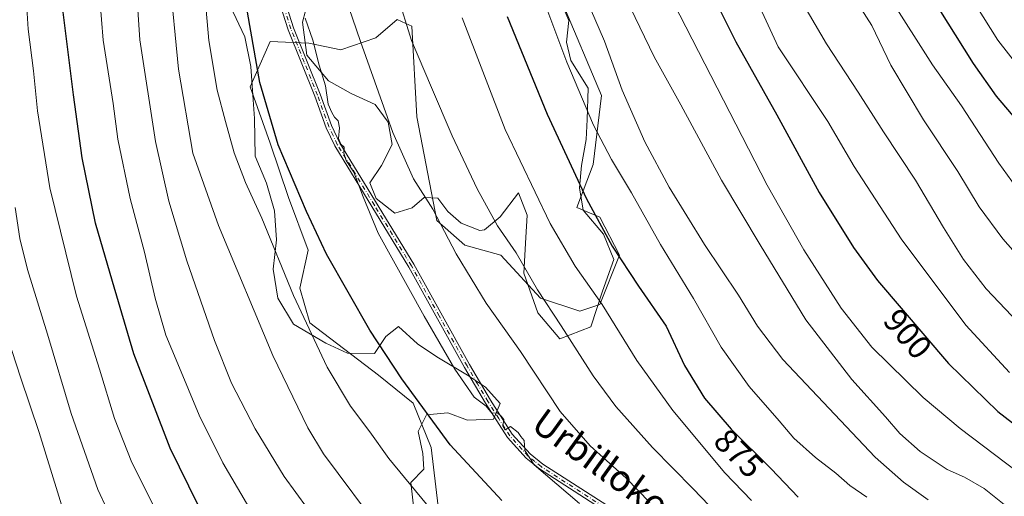
# Model space of a CAD drawing. Units: metres. Extents: x 620361 to 623812, y 4771135 to 4773509.
# Drawn here: x 622931 to 623227, y 4772603 to 4772747 of the extents above; entities that cross this region are included whole.
import ezdxf
from ezdxf.enums import TextEntityAlignment as Align

# ---------------------------------------------------------------- set-up
doc = ezdxf.new("R2010")
doc.units = ezdxf.units.M
doc.header["$MEASUREMENT"] = 0
doc.linetypes.add('DGN Style 4', pattern=[2.638475, 1.318413, -0.659207, 0.001648, -0.659207])
for name, color, linetype, lineweight in [('Arbolado forestal CxS', 92, 'Continuous', 0), ('Camino Cxs', 7, 'Continuous', 0), ('Camino eje', 30, 'DGN Style 4', 13), ('Curva de nivel maestra', 30, 'Continuous', 30), ('Curva de nivel normal', 30, 'Continuous', 0), ('Espacio natural protegido', 121, 'Continuous', 13), ('Espacio natural protegido CxS', 121, 'Continuous', 0), ('Pastizal CxS', 92, 'Continuous', 0), ('Rótulo de curva de nivel directora', 7, 'Continuous', 0), ('Texto cartográfico', 7, 'Continuous', 0)]:
    doc.layers.add(name, color=color, linetype=linetype, lineweight=lineweight)
doc.styles.add('Style-Arial', font='txt')

# ---------------------------------------------------------------- blocks, each defined once
blk = doc.blocks.new('*U14')
at = {"layer": 'Arbolado forestal CxS', "color": 92, "linetype": 'Continuous', "lineweight": 0}
blk.add_polyline3d([(623093.8877, 4772752.1891, 881.8707), (623105.7747, 4772723.9403, 882.409), (623103.2971, 4772703.1271, 877.9186), (623098.3439, 4772690.2419, 873.4669), (623105.2791, 4772687.2687, 875.5866), (623111.2219, 4772675.8693, 875.3368), (623105.2787, 4772661.0025, 869.9523), (623099.3347, 4772659.0207, 867.7667), (623087.4477, 4772662.9859, 864.792), (623075.5605, 4772675.8697, 863.3011), (623064.6647, 4772678.8441, 861.2054), (623056.2449, 4772686.2781, 859.9605), (623050.3011, 4772717.4991, 862.8074), (623048.8163, 4772744.7555, 865.5069), (623046.9859, 4772745.5697, 865.0951), (623044.3585, 4772746.7387, 864.3872), (623037.9199, 4772741.2865, 861.5556), (623027.4433, 4772737.6779, 857.7117), (623017.8341, 4772739.7011, 854.698), (623006.2019, 4772740.2071, 851.7275), (623000.1327, 4772726.5519, 848.713), (623006.2209, 4772709.5697, 849.381), (623011.6689, 4772693.2167, 848.6461), (623017.6117, 4772677.3581, 848.3641), (623015.1357, 4772665.9593, 846.006), (623018.1073, 4772655.5523, 845.4485), (623038.7683, 4772639.8193, 848.551), (623049.1691, 4772631.3943, 849.5999), (623054.6171, 4772618.0131, 848.6721), (623059.5407, 4772576.5691, 840.9212)], dxfattribs=at)
blk = doc.blocks.new('*U15')
at = {"layer": 'Camino Cxs', "color": 7, "linetype": 'Continuous', "lineweight": 0}
for points in [[(623112.8301, 4772595.0701, 856.7254), (623087.1301, 4772611.5501, 855.1728), (623083.1701, 4772614.7901, 854.9913), (623077.5202, 4772621.0001, 855.9435), (623070.9401, 4772631.3101, 865.0376), (623064.6201, 4772642.1201, 858.2704), (623047.8801, 4772672.2401, 856.2133), (623025.6002, 4772708.7901, 855.2783), (623023.0201, 4772714.2301, 855.16), (623019.6002, 4772723.6701, 855.0402), (623011.5801, 4772743.6801, 855.4888), (623005.3401, 4772763.2801, 853.2042)], [(623007.0501, 4772763.6701, 853.6436), (623013.2201, 4772744.2701, 856.5183), (623021.2401, 4772724.2901, 855.4247), (623024.6401, 4772714.9101, 855.6904), (623027.1401, 4772709.6201, 855.6197), (623049.4001, 4772673.1201, 856.7432), (623066.1401, 4772642.9801, 857.1761), (623072.4301, 4772632.2301, 862.998), (623078.9101, 4772622.0601, 856.3551), (623084.3701, 4772616.0601, 855.4065), (623088.1601, 4772612.9701, 855.5099), (623113.8401, 4772596.5001, 857.2138)]]:
    blk.add_polyline3d(points, dxfattribs=at)

msp = doc.modelspace()

# ---------------------------------------------------------------- linework, layer by layer
at = {"layer": 'Arbolado forestal CxS', "color": 92, "linetype": 'Continuous', "lineweight": 0}
msp.add_polyline3d([(623093.8877, 4772752.1891, 881.8707), (623105.7747, 4772723.9403, 882.409), (623103.2971, 4772703.1271, 877.9186), (623098.3439, 4772690.2419, 873.4669), (623105.2791, 4772687.2687, 875.5866), (623111.2219, 4772675.8693, 875.3368), (623105.2787, 4772661.0025, 869.9523), (623099.3347, 4772659.0207, 867.7667), (623087.4477, 4772662.9859, 864.792), (623075.5605, 4772675.8697, 863.3011), (623064.6647, 4772678.8441, 861.2054), (623056.2449, 4772686.2781, 859.9605), (623050.3011, 4772717.4991, 862.8074), (623048.8163, 4772744.7555, 865.5069), (623046.9859, 4772745.5697, 865.0951), (623044.3585, 4772746.7387, 864.3872), (623037.9199, 4772741.2865, 861.5556), (623027.4433, 4772737.6779, 857.7117), (623017.8341, 4772739.7011, 854.698), (623006.2019, 4772740.2071, 851.7275), (623000.1327, 4772726.5519, 848.713), (623006.2209, 4772709.5697, 849.381), (623011.6689, 4772693.2167, 848.6461), (623017.6117, 4772677.3581, 848.3641), (623015.1357, 4772665.9593, 846.006), (623018.1073, 4772655.5523, 845.4485), (623038.7683, 4772639.8193, 848.551), (623049.1691, 4772631.3943, 849.5999), (623054.6171, 4772618.0131, 848.6721), (623059.5407, 4772576.5691, 840.9212)], dxfattribs=at)
at = {"layer": 'Camino Cxs', "color": 7, "linetype": 'Continuous', "lineweight": 0}
for points in [[(623112.8301, 4772595.0701, 856.7254), (623087.1301, 4772611.5501, 855.1728), (623083.1701, 4772614.7901, 854.9913), (623077.5202, 4772621.0001, 855.9435), (623070.9401, 4772631.3101, 865.0376), (623064.6201, 4772642.1201, 858.2704), (623047.8801, 4772672.2401, 856.2133), (623025.6002, 4772708.7901, 855.2783), (623023.0201, 4772714.2301, 855.16), (623019.6002, 4772723.6701, 855.0402), (623011.5801, 4772743.6801, 855.4888), (623005.3401, 4772763.2801, 853.2042)], [(623007.0501, 4772763.6701, 853.6436), (623013.2201, 4772744.2701, 856.5183), (623021.2401, 4772724.2901, 855.4247), (623024.6401, 4772714.9101, 855.6904), (623027.1401, 4772709.6201, 855.6197), (623049.4001, 4772673.1201, 856.7432), (623066.1401, 4772642.9801, 857.1761), (623072.4301, 4772632.2301, 862.998), (623078.9101, 4772622.0601, 856.3551), (623084.3701, 4772616.0601, 855.4065), (623088.1601, 4772612.9701, 855.5099), (623113.8401, 4772596.5001, 857.2138)]]:
    msp.add_polyline3d(points, dxfattribs=at)
at = {"layer": 'Camino eje', "color": 30, "linetype": 'DGN Style 4', "lineweight": 13}
msp.add_polyline3d([(623113.3351, 4772595.7851, 856.9617), (623087.6451, 4772612.2601, 855.2882), (623085.7501, 4772613.8051, 855.276), (623083.7701, 4772615.4251, 855.1911), (623078.2151, 4772621.5301, 856.1602), (623074.9251, 4772626.6851, 863.6185), (623071.6851, 4772631.7701, 864.0356), (623068.5251, 4772637.1751, 857.185), (623065.3801, 4772642.5501, 857.6478), (623057.0101, 4772657.6101, 856.4015), (623048.6401, 4772672.6801, 856.4728), (623037.5101, 4772690.9301, 856.1395), (623026.3701, 4772709.2051, 855.4417), (623025.0801, 4772711.9251, 855.4864), (623023.8301, 4772714.5701, 855.417), (623020.4201, 4772723.9801, 855.2275), (623016.4101, 4772733.9701, 863.1325), (623012.4001, 4772743.9751, 855.1373), (623009.3151, 4772753.6751, 853.97)], dxfattribs=at)
at = {"layer": 'Curva de nivel maestra', "color": 30, "linetype": 'Continuous', "lineweight": 30, "flags": 128}
for points, elevation in [([(623130.56, 4772993.7101), (623128.25, 4772986.8701), (623127.11, 4772980.8701), (623127.28, 4772975.5401), (623128.67, 4772964.4601), (623130.58, 4772945.7601), (623135.26, 4772926.4401), (623143.94, 4772892.6401), (623147.18, 4772875.6801), (623147.79, 4772868.2601), (623148.69, 4772860.3801), (623150.1, 4772849.6101), (623156.12, 4772836.5201), (623161.55, 4772823.6201), (623163.12, 4772818.7801), (623165.71, 4772814.2201), (623168.76, 4772808.5401), (623174.8, 4772799.1001), (623188.39, 4772776.8401), (623204.53, 4772754.3701), (623217.6, 4772733.5501), (623224.48, 4772723.7601), (623230.65, 4772716.3701)], 925), ([(622984.49, 4772600.6701), (622976.08, 4772617.8201), (622965.2, 4772646.2201), (622958.74, 4772667.9101), (622953.7, 4772685.5501), (622949.62, 4772705.2101), (622947, 4772724.0901), (622943.42, 4772753.0701), (622943.35, 4772761.1801), (622944.72, 4772772.7601), (622947.27, 4772782.6201), (622951.98, 4772795.7601), (622960.33, 4772822.5901), (622963.34, 4772833.3201), (622964.9, 4772842.6001), (622962.83, 4772858.5501), (622960.24, 4772869.2101), (622957.88, 4772880.2101), (622954.43, 4772890.5401), (622949.15, 4772899.2701), (622944.3, 4772903.7901), (622937.12, 4772911.3601), (622929.17, 4772923.5501)], 825), ([(623136.36, 4772759.8601), (623146.22, 4772740.0801), (623158.53, 4772718.1201), (623171.25, 4772694.7801), (623181.56, 4772678.1701), (623188.78, 4772668.2401), (623210.19, 4772643.2401), (623224.96, 4772628.8001), (623250.17, 4772609.3501)], 900), ([(623075.85, 4772602.0401), (623060.33, 4772618.8401), (623045.8, 4772638.6401), (623036.11, 4772653.2801), (623023.12, 4772676.1601), (623017.14, 4772688.9801), (623008.59, 4772709.0701), (623003.04, 4772727.8701), (622999.4, 4772749.0101)], 850), ([(623077.45, 4772747.7301), (623089.49, 4772718.3301), (623101.31, 4772692.8201), (623109.04, 4772678.5501), (623116.95, 4772666.5501), (623125.29, 4772654.5001), (623130.79, 4772642.7201), (623136.81, 4772632.8401), (623144.84, 4772623.5401), (623156.81, 4772611.5401), (623164.95, 4772603.0401)], 875)]:
    msp.add_lwpolyline(points, dxfattribs=dict(at, elevation=elevation))
at = {"layer": 'Curva de nivel normal', "color": 30, "linetype": 'Continuous', "lineweight": 0, "flags": 128}
for points, elevation in [([(623230.95, 4772610.61), (623213.64, 4772623.68), (623202.57, 4772633.08), (623187.07, 4772648.24), (623177.84, 4772659.96), (623166.65, 4772677.46), (623155.63, 4772696.97), (623119.92, 4772766.54), (623111.92, 4772797.42), (623108.56, 4772809.33), (623105.6, 4772821.7), (623102.96, 4772830.66), (623099.24, 4772845.26), (623097.34, 4772857.18), (623095.93, 4772870.11), (623087.34, 4772895.03), (623081.29, 4772912.22), (623076.86, 4772929.61), (623073.7, 4772942.46), (623071.66, 4772955.4), (623066.92, 4772974.7), (623055.65, 4773000.1)], 895), ([(623120.32, 4772601.44), (623113.2, 4772608.74), (623102.42, 4772618.46), (623093.36, 4772628.86), (623081.44, 4772646.9), (623071.09, 4772661.42), (623062.11, 4772676.29), (623055.06, 4772689.67), (623049.3, 4772698.84), (623043.02, 4772712.78), (623033.3, 4772740.21), (623028.6, 4772753.98), (623025.42, 4772775.08), (623024.06, 4772799.5), (623025.22, 4772821.02), (623026.43, 4772853.96), (623024.98, 4772877.92), (623021.03, 4772889.74), (623015.3, 4772912.54), (623002.52, 4772930.59), (622994.44, 4772944.31), (622973.13, 4772983.64), (622968.12, 4772993.89)], 860), ([(623113.97, 4772991.76), (623115.05, 4772981.54), (623117.63, 4772966.91), (623119.32, 4772952.27), (623122.95, 4772933.12), (623131.04, 4772900.54), (623140.98, 4772865.38), (623143.6, 4772853.94), (623145.08, 4772847.05), (623146.86, 4772840.26), (623151.88, 4772829.72), (623155.04, 4772822.15), (623158.49, 4772814.72), (623160.17, 4772807.61), (623162.69, 4772800.53), (623166.72, 4772794.23), (623170.94, 4772787.2), (623174.45, 4772780.31), (623180.32, 4772770.92), (623192.55, 4772753.38), (623205.38, 4772733.18), (623214.06, 4772720.76), (623225.25, 4772703.57), (623235.7, 4772689.08)], 920), ([(623080.54, 4772990.67), (623083.78, 4772976.51), (623088.92, 4772948.7), (623093.1, 4772932.22), (623096.28, 4772918.29), (623098.63, 4772908.7), (623102.16, 4772892.59), (623110.93, 4772870.4), (623122.39, 4772836.58), (623125.14, 4772825.73), (623129.26, 4772812.46), (623131.98, 4772802.15), (623140.35, 4772778.86), (623158.94, 4772738.54), (623173.89, 4772716.13), (623181.8, 4772702.57), (623195.9, 4772680.8), (623215.31, 4772654.82), (623228.47, 4772640.53)], 905), ([(622971.98, 4772598.77), (622964.56, 4772613.47), (622959.36, 4772626.77), (622954.86, 4772641.54), (622947.92, 4772663.57), (622939.94, 4772696.17), (622936.25, 4772719.32), (622935.04, 4772731.39), (622933.38, 4772743.85), (622932.75, 4772755.19), (622933.48, 4772767.98), (622936.32, 4772778.61), (622942.05, 4772792.17), (622946.28, 4772803.66), (622950.6, 4772818.87), (622953.91, 4772834.54), (622955.84, 4772844.21), (622954.66, 4772856.54), (622953.99, 4772862.57), (622952.8, 4772868.47), (622949.38, 4772886.54), (622938.14, 4772902.65), (622932.77, 4772907.91), (622928.89, 4772911.26)], 820), ([(623203.99, 4772602.29), (623196.57, 4772607.58), (623188.13, 4772615.1), (623160.34, 4772644.44), (623152.69, 4772654.54), (623147.04, 4772663.89), (623136.81, 4772679.06), (623126.12, 4772696.36), (623118.83, 4772709.95), (623112.05, 4772725.55), (623106.73, 4772740.22), (623095.36, 4772766.54)], 885), ([(623185.57, 4772603.08), (623180.46, 4772606.58), (623176.26, 4772610.28), (623170.13, 4772614.96), (623163.65, 4772620.78), (623159.23, 4772626.04), (623150.25, 4772636.38), (623141.78, 4772648.23), (623133.46, 4772662.79), (623123.5, 4772679.12), (623114.84, 4772694.68), (623108.8, 4772704.66), (623103.44, 4772714.95), (623095.36, 4772733.96), (623083.91, 4772764.52)], 880), ([(623020.88, 4772594.82), (623010.44, 4772609.28), (623001.63, 4772623.62), (622994.53, 4772637.35), (622989.4, 4772650.21), (622981.12, 4772674.21), (622975.67, 4772692.13), (622971.72, 4772710.11), (622966.98, 4772740.69), (622965.63, 4772761.76)], 835), ([(623001.81, 4772596.65), (622991.94, 4772613.38), (622984.83, 4772627.73), (622978.43, 4772643.2), (622974.81, 4772651.85), (622971.61, 4772662.91), (622968.39, 4772676.76), (622964.08, 4772692.92), (622960.39, 4772710.74), (622958.98, 4772721.5), (622955.93, 4772740.6), (622954.44, 4772759.28)], 830), ([(623040.14, 4772591.98), (623022.26, 4772616.1), (623017.47, 4772623.93), (623007.03, 4772645.69), (622990.68, 4772684.85), (622982.95, 4772706.54), (622978.58, 4772731.81), (622975.9, 4772759.78)], 840), ([(623162.23, 4772758.73), (623173.42, 4772739.48), (623182.93, 4772724.96), (623190.58, 4772712.98), (623200.26, 4772698.48), (623208.64, 4772684.18), (623214.7, 4772674.6), (623221.51, 4772665.79), (623233.03, 4772653.6)], 910), ([(623053.15, 4772600.99), (623041.83, 4772614.67), (623036.19, 4772622.69), (623030.29, 4772630.46), (623023.32, 4772642.16), (623013.2, 4772663.7), (623003.66, 4772686.98), (622998.74, 4772697.77), (622995.32, 4772706.69), (622992.79, 4772716.13), (622990.22, 4772725.56), (622987.73, 4772740.46), (622986.3, 4772756.54)], 845), ([(623044.4, 4772754.38), (623048.66, 4772740.48), (623054.7, 4772726.36), (623060.92, 4772711.76), (623068.4, 4772695.8), (623074.58, 4772684.68), (623080.14, 4772676.54), (623086.56, 4772665.41), (623093.68, 4772654.64), (623103.3, 4772639.52), (623110.08, 4772630.34), (623121.14, 4772617.98), (623133.38, 4772605.55), (623157.41, 4772580.48)], 865), ([(623230.9, 4772597.63), (623220.83, 4772605.66), (623214.92, 4772609.04), (623209.78, 4772611.41), (623201.64, 4772616.82), (623195.52, 4772622.23), (623191.22, 4772627.21), (623181.11, 4772638.49), (623167.26, 4772656.42), (623153.5, 4772678.96), (623141.92, 4772698.42), (623129.65, 4772721.15), (623121.69, 4772735.53), (623113.01, 4772753.52)], 890), ([(623183.88, 4772750.01), (623187.11, 4772744.95), (623192.84, 4772733.05), (623202.65, 4772716.64), (623212.92, 4772701.09), (623219.38, 4772690.4), (623226.5, 4772680.76), (623235.5, 4772670.52)], 915), ([(623218.33, 4772751.11), (623225.02, 4772740.53), (623236.42, 4772725.92)], 930), ([(623099.19, 4772601.13), (623085.57, 4772612.74), (623082.71, 4772617.11), (623082.54, 4772620.1), (623081.51, 4772621.35), (623080.72, 4772622.56), (623078.48, 4772624.31), (623076.88, 4772623.29), (623076.12, 4772624.57), (623076.46, 4772626.45), (623075.59, 4772627.48), (623074.5, 4772628.4), (623072.86, 4772628.35), (623071.08, 4772630.46), (623067.55, 4772633.12), (623061.66, 4772641.53), (623052.47, 4772657.54), (623038.64, 4772682.48), (623034.19, 4772693.44), (623031.33, 4772700.86), (623028.99, 4772704.35), (623028.29, 4772706.55), (623028.4, 4772708.34), (623027.4, 4772709.27), (623026.74, 4772710.97), (623027.04, 4772714.21), (623026.65, 4772716.32), (623025.57, 4772717.39), (623024.77, 4772718.84), (623023.58, 4772721.33), (623022.81, 4772726.87), (623020.91, 4772733.08), (623019.03, 4772740.54), (623016.72, 4772747.23)], 855), ([(623150.88, 4772602.06), (623142.9, 4772610.4), (623127.27, 4772629.11), (623116.46, 4772644.16), (623106.04, 4772661.01), (623097.86, 4772672.53), (623090.39, 4772685.42), (623076.86, 4772713.66), (623063.93, 4772747.29)], 870), ([(622960.18, 4772592.95), (622954.33, 4772605.37), (622946.36, 4772628.21), (622939.27, 4772652.13), (622933.19, 4772671.59), (622930.96, 4772680.88), (622929.52, 4772690.23)], 815), ([(622944.37, 4772597.87), (622936.73, 4772622.54), (622931.07, 4772639.21), (622921.97, 4772666.93)], 810)]:
    msp.add_lwpolyline(points, dxfattribs=dict(at, elevation=elevation))
at = {"layer": 'Espacio natural protegido', "color": 121, "linetype": 'Continuous', "lineweight": 13, "flags": 128}
for points in [[(623018.6453, 4772756.3401), (623015.9062, 4772745.9881), (623017.2231, 4772736.0891), (623023.709, 4772728.3159), (623030.506, 4772724.4908), (623037.802, 4772721.1847), (623041.7039, 4772715.9096), (623042.8379, 4772709.1875), (623039.6468, 4772702.8985), (623036.1847, 4772697.6216), (623038.0447, 4772692.9475), (623043.7107, 4772688.4674), (623048.8877, 4772690.0853), (623052.5157, 4772693.2013), (623056.5827, 4772693.0182), (623059.5737, 4772689.0001), (623063.5717, 4772685.5081), (623069.1976, 4772683.317), (623070.5916, 4772683.4689), (623075.3477, 4772687.3689), (623080.8078, 4772694.5888), (623083.4657, 4772687.8928), (623083.0766, 4772681.1437), (623082.5025, 4772670.4477), (623086.6474, 4772658.5625), (623093.2624, 4772650.6644), (623102.5954, 4772654.2633), (623106.0895, 4772665.0103), (623109.4766, 4772674.6102), (623106.4227, 4772682.1894), (623100.3267, 4772689.4605), (623099.1928, 4772696.1826), (623099.8379, 4772702.8096), (623101.2229, 4772710.7206), (623101.498, 4772716.7046), (623101.8411, 4772726.1237), (623096.6151, 4772734.4278), (623095.2472, 4772740.0018), (623096.0223, 4772746.5029), (623092.9773, 4772753.573)], [(623049.6378, 4772596.8528), (623048.4349, 4772607.5169), (623052.428, 4772611.5308), (623052.091, 4772616.2319), (623050.7051, 4772622.8219), (623053.1571, 4772627.8269), (623059.6221, 4772628.4488), (623065.5021, 4772626.2617), (623073.3701, 4772626.5276), (623075.3182, 4772631.2686), (623070.9152, 4772636.1527), (623065.5182, 4772639.7468), (623056.2783, 4772645.309), (623050.4963, 4772649.151), (623044.8174, 4772654.3942), (623040.9333, 4772651.4002), (623037.5953, 4772646.2533), (623029.4663, 4772646.3654), (623022.9363, 4772649.4315), (623013.1863, 4772655.1117), (623008.4774, 4772662.9158), (623007.0545, 4772671.6689), (623008.0425, 4772680.4639), (623007.5076, 4772689.232), (623005.0747, 4772697.585), (623001.6318, 4772705.6661), (623001.4319, 4772716.9842), (623000.929, 4772723.9722), (623000.396, 4772732.6133), (622998.5871, 4772741.6134), (622994.1052, 4772750.9485)]]:
    msp.add_lwpolyline(points, dxfattribs=at)
at = {"layer": 'Espacio natural protegido CxS', "color": 121, "linetype": 'Continuous', "lineweight": 0, "flags": 128}
for points in [[(623018.6453, 4772756.3401), (623015.9062, 4772745.9881), (623017.2231, 4772736.0891), (623023.709, 4772728.3159), (623030.506, 4772724.4908), (623037.802, 4772721.1847), (623041.7039, 4772715.9096), (623042.8379, 4772709.1875), (623039.6468, 4772702.8985), (623036.1847, 4772697.6216), (623038.0447, 4772692.9475), (623043.7107, 4772688.4674), (623048.8877, 4772690.0853), (623052.5157, 4772693.2013), (623056.5827, 4772693.0182), (623059.5737, 4772689.0001), (623063.5717, 4772685.5081), (623069.1976, 4772683.317), (623070.5916, 4772683.4689), (623075.3477, 4772687.3689), (623080.8078, 4772694.5888), (623083.4657, 4772687.8928), (623083.0766, 4772681.1437), (623082.5025, 4772670.4477), (623086.6474, 4772658.5625), (623093.2624, 4772650.6644), (623102.5954, 4772654.2633), (623106.0895, 4772665.0103), (623109.4766, 4772674.6102), (623106.4227, 4772682.1894), (623100.3267, 4772689.4605), (623099.1928, 4772696.1826), (623099.8379, 4772702.8096), (623101.2229, 4772710.7206), (623101.498, 4772716.7046), (623101.8411, 4772726.1237), (623096.6151, 4772734.4278), (623095.2472, 4772740.0018), (623096.0223, 4772746.5029), (623092.9773, 4772753.573)], [(623049.6378, 4772596.8528), (623048.4349, 4772607.5169), (623052.428, 4772611.5308), (623052.091, 4772616.2319), (623050.7051, 4772622.8219), (623053.1571, 4772627.8269), (623059.6221, 4772628.4488), (623065.5021, 4772626.2617), (623073.3701, 4772626.5276), (623075.3182, 4772631.2686), (623070.9152, 4772636.1527), (623065.5182, 4772639.7468), (623056.2783, 4772645.309), (623050.4963, 4772649.151), (623044.8174, 4772654.3942), (623040.9333, 4772651.4002), (623037.5953, 4772646.2533), (623029.4663, 4772646.3654), (623022.9363, 4772649.4315), (623013.1863, 4772655.1117), (623008.4774, 4772662.9158), (623007.0545, 4772671.6689), (623008.0425, 4772680.4639), (623007.5076, 4772689.232), (623005.0747, 4772697.585), (623001.6318, 4772705.6661), (623001.4319, 4772716.9842), (623000.929, 4772723.9722), (623000.396, 4772732.6133), (622998.5871, 4772741.6134), (622994.1052, 4772750.9485)]]:
    msp.add_lwpolyline(points, dxfattribs=at)
at = {"layer": 'Pastizal CxS', "color": 92, "linetype": 'Continuous', "lineweight": 0}
for points in [[(623059.5407, 4772576.5691, 840.9212), (623054.6171, 4772618.0131, 848.6721), (623049.1691, 4772631.3943, 849.5999), (623038.7683, 4772639.8193, 848.551), (623018.1073, 4772655.5523, 845.4485), (623015.1357, 4772665.9593, 846.006), (623017.6117, 4772677.3581, 848.3641), (623011.6689, 4772693.2167, 848.6461), (623006.2209, 4772709.5697, 849.381), (623000.1327, 4772726.5519, 848.713), (623006.2019, 4772740.2071, 851.7275), (623017.8341, 4772739.7011, 854.698), (623027.4433, 4772737.6779, 857.7117), (623037.9199, 4772741.2865, 861.5556), (623044.3585, 4772746.7387, 864.3872), (623046.9859, 4772745.5697, 865.0951), (623048.8163, 4772744.7555, 865.5069), (623050.3011, 4772717.4991, 862.8074), (623056.2449, 4772686.2781, 859.9605), (623064.6647, 4772678.8441, 861.2054), (623075.5605, 4772675.8697, 863.3011), (623087.4477, 4772662.9859, 864.792), (623099.3347, 4772659.0207, 867.7667), (623105.2787, 4772661.0025, 869.9523), (623111.2219, 4772675.8693, 875.3368), (623105.2791, 4772687.2687, 875.5866), (623098.3439, 4772690.2419, 873.4669), (623103.2971, 4772703.1271, 877.9186), (623105.7747, 4772723.9403, 882.409), (623093.8877, 4772752.1891, 881.8707)], [(623093.8877, 4772752.1891, 881.8707), (623105.7747, 4772723.9403, 882.409), (623103.2971, 4772703.1271, 877.9186), (623098.3439, 4772690.2419, 873.4669), (623105.2791, 4772687.2687, 875.5866), (623111.2219, 4772675.8693, 875.3368), (623105.2787, 4772661.0025, 869.9523), (623099.3347, 4772659.0207, 867.7667), (623087.4477, 4772662.9859, 864.792), (623075.5605, 4772675.8697, 863.3011), (623064.6647, 4772678.8441, 861.2054), (623056.2449, 4772686.2781, 859.9605), (623050.3011, 4772717.4991, 862.8074), (623048.8163, 4772744.7555, 865.5069), (623046.9859, 4772745.5697, 865.0951), (623044.3585, 4772746.7387, 864.3872), (623037.9199, 4772741.2865, 861.5556), (623027.4433, 4772737.6779, 857.7117), (623017.8341, 4772739.7011, 854.698), (623006.2019, 4772740.2071, 851.7275), (623000.1327, 4772726.5519, 848.713), (623006.2209, 4772709.5697, 849.381), (623011.6689, 4772693.2167, 848.6461), (623017.6117, 4772677.3581, 848.3641), (623015.1357, 4772665.9593, 846.006), (623018.1073, 4772655.5523, 845.4485), (623038.7683, 4772639.8193, 848.551), (623049.1691, 4772631.3943, 849.5999), (623054.6171, 4772618.0131, 848.6721), (623059.5407, 4772576.5691, 840.9212)]]:
    msp.add_polyline3d(points, dxfattribs=at)

# ---------------------------------------------------------------- block references
at = {"layer": 'Arbolado forestal CxS', "color": 92, "linetype": 'Continuous', "lineweight": 0}
msp.add_blockref('*U14', (0, 0), dxfattribs=at)
at = {"layer": 'Camino Cxs', "color": 7, "linetype": 'Continuous', "lineweight": 0}
msp.add_blockref('*U15', (0, 0), dxfattribs=at)

# ---------------------------------------------------------------- texts
at = {"layer": 'Rótulo de curva de nivel directora', "color": 7, "linetype": 'Continuous', "lineweight": 0, "style": 'Style-Arial'}
for s, rotation, p in [('900', 310.576691, (623197.8874, 4772652.1916)), ('875', 314.928149, (623147.1061, 4772616.2666))]:
    msp.add_text(s, height=7, rotation=rotation, dxfattribs=at).set_placement(p, align=Align.MIDDLE_CENTER)
at = {"layer": 'Texto cartográfico', "color": 7, "linetype": 'Continuous', "lineweight": 0, "style": 'Style-Arial'}
msp.add_text('Urbilloko Bidea', height=8, rotation=324.195894, dxfattribs=at).set_placement((623118.4899, 4772603.9823), align=Align.MIDDLE_CENTER)

doc.saveas('drawing.dxf')
